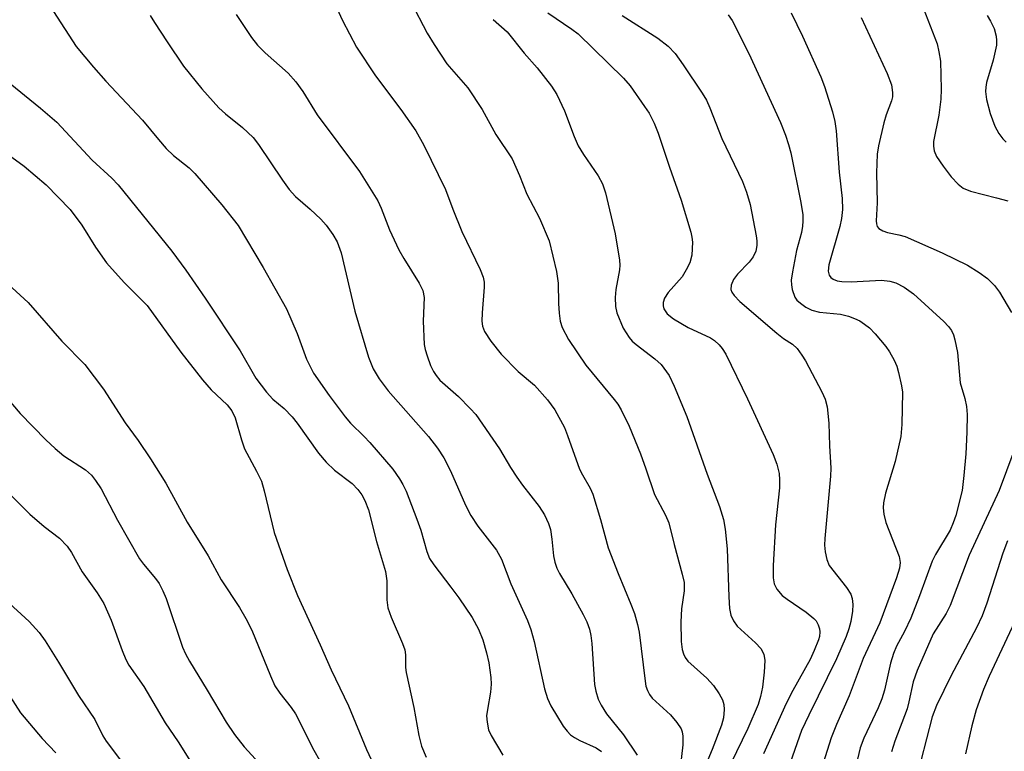
# Model space of a CAD drawing. Units: inches. Extents: x 1321763 to 1327764, y 537446 to 541447.
# Drawn here: x 1322057 to 1322228, y 538240 to 538367 of the extents above; entities that cross this region are included whole.
import ezdxf

# ---------------------------------------------------------------- set-up
doc = ezdxf.new("R2010")
doc.units = ezdxf.units.IN
doc.header["$MEASUREMENT"] = 0
doc.layers.add('Undefined', color=1, linetype='Continuous')

msp = doc.modelspace()

# ---------------------------------------------------------------- linework, layer by layer
at = {"layer": 'Undefined'}
for points, elevation in [([(1322213.54, 538369.27), (1322215.93, 538363.01), (1322216.27, 538361.67), (1322216.53, 538360.05), (1322216.66, 538355.19), (1322216.61, 538353.44), (1322216.27, 538350.64), (1322215.32, 538346.08), (1322215.33, 538345.29), (1322215.46, 538344.5), (1322215.85, 538343.5), (1322216.97, 538341.82), (1322218.39, 538339.97), (1322219.57, 538338.67), (1322220.45, 538338), (1322221.72, 538337.47), (1322226.21, 538336.34), (1322228.18, 538335.77)], 330), ([(1322062.75, 538368.63), (1322066.68, 538362.55), (1322069.7, 538358.98), (1322071.85, 538356.57), (1322078.23, 538349.78), (1322080.95, 538346.43), (1322082.33, 538344.9), (1322083.59, 538343.67), (1322086.31, 538341.53), (1322087.3, 538340.54), (1322091.97, 538335.08), (1322094.76, 538331.51), (1322099.13, 538324.21), (1322103.15, 538317.04), (1322105.04, 538312.8), (1322106.65, 538308.34), (1322107.85, 538305.91), (1322110.56, 538302.01), (1322113.31, 538298.3), (1322114.26, 538297.24), (1322116.64, 538294.93), (1322117.61, 538293.87), (1322121.57, 538289.23), (1322122.77, 538287.56), (1322123.35, 538286.59), (1322123.9, 538285.44), (1322125.78, 538280.57), (1322126.45, 538278.65), (1322127.49, 538274.98), (1322127.96, 538273.75), (1322128.68, 538272.65), (1322131.67, 538268.79), (1322133.03, 538266.9), (1322135.33, 538263.52), (1322136.42, 538261.51), (1322137.21, 538259.67), (1322137.86, 538257.37), (1322138.23, 538255.64), (1322138.57, 538253.1), (1322138.63, 538251.97), (1322138.54, 538250.58), (1322137.99, 538247.53), (1322137.86, 538246.43), (1322137.93, 538245.35), (1322138.2, 538244.03), (1322138.63, 538243.07), (1322140.64, 538239.65)], 352), ([(1322079.55, 538367.97), (1322080.26, 538366.73), (1322082.45, 538363.37), (1322085.33, 538359.17), (1322088.46, 538355.22), (1322091.42, 538351.96), (1322092.59, 538350.87), (1322095.56, 538348.53), (1322097.39, 538346.79), (1322098.33, 538345.57), (1322102.45, 538339.39), (1322103.62, 538337.77), (1322104.71, 538336.57), (1322107.27, 538334.36), (1322109.12, 538332.59), (1322110.03, 538331.56), (1322111.22, 538329.94), (1322111.94, 538328.71), (1322112.66, 538326.75), (1322115, 538316.67), (1322117.39, 538308.7), (1322118.18, 538306.65), (1322119.24, 538304.91), (1322120.77, 538302.85), (1322127.79, 538294.93), (1322129.36, 538292.87), (1322130.41, 538291.2), (1322131.6, 538288.95), (1322134.2, 538283.02), (1322135.1, 538281.23), (1322136.32, 538279.36), (1322139.54, 538275.2), (1322140.42, 538273.63), (1322142.08, 538269.37), (1322144.93, 538262.97), (1322145.54, 538261.43), (1322146.11, 538259.34), (1322147.91, 538251.14), (1322148.43, 538249.49), (1322148.99, 538248.17), (1322151.13, 538244.68), (1322151.83, 538243.77), (1322152.42, 538243.19), (1322153.08, 538242.7), (1322154.04, 538242.15), (1322156.87, 538240.89), (1322157.79, 538240.28)], 350), ([(1322094.42, 538368.11), (1322097.09, 538364.13), (1322098.12, 538362.8), (1322099.44, 538361.46), (1322103.46, 538357.93), (1322104.79, 538356.42), (1322105.97, 538354.75), (1322108.47, 538350.7), (1322115.83, 538340.88), (1322118.99, 538335.78), (1322119.57, 538334.52), (1322121.02, 538330.78), (1322122.66, 538327.32), (1322123.49, 538325.8), (1322126.18, 538321.49), (1322126.79, 538320.23), (1322127, 538319.02), (1322126.83, 538314.91), (1322127.05, 538310.88), (1322127.2, 538310.03), (1322127.54, 538308.91), (1322128.15, 538307.24), (1322128.64, 538306.18), (1322129.08, 538305.52), (1322129.77, 538304.71), (1322133, 538301.84), (1322135.02, 538299.8), (1322135.97, 538298.71), (1322140.06, 538292.8), (1322141.99, 538289.53), (1322143.08, 538287.87), (1322144.07, 538286.48), (1322146.96, 538282.76), (1322147.86, 538281.35), (1322148.56, 538279.84), (1322148.9, 538278.78), (1322149.16, 538277.12), (1322149.45, 538274.19), (1322149.68, 538273.12), (1322150.02, 538272.07), (1322150.48, 538271.14), (1322152.61, 538267.61), (1322154.59, 538264.04), (1322155.23, 538262.76), (1322155.7, 538261.48), (1322155.94, 538260.4), (1322156.12, 538259.01), (1322156.55, 538251.87), (1322156.76, 538250.73), (1322157.18, 538249.36), (1322157.69, 538248.32), (1322158.65, 538246.83), (1322161.61, 538243.19), (1322163.94, 538239.62)], 348), ([(1322224.61, 538367.96), (1322225.19, 538366.97), (1322225.82, 538365.67), (1322226.2, 538364.36), (1322226.26, 538363.59), (1322226.22, 538362.79), (1322225.64, 538360.21), (1322224.52, 538356.32), (1322224.37, 538355.5), (1322224.34, 538354.74), (1322224.53, 538353.38), (1322225.15, 538350.94), (1322225.97, 538348.76), (1322226.62, 538347.48), (1322227.32, 538346.57), (1322227.94, 538346)], 328), ([(1322054.35, 538356.93), (1322060.53, 538351.9), (1322063.36, 538349.42), (1322069.5, 538342.88), (1322072.89, 538339.73), (1322073.99, 538338.59), (1322083.31, 538327.08), (1322085.74, 538323.77), (1322089.05, 538318.89), (1322095.12, 538309.79), (1322097.85, 538305.06), (1322099.69, 538302.6), (1322100.77, 538301.42), (1322102.78, 538299.76), (1322104.15, 538298.33), (1322105.02, 538297.23), (1322108.72, 538292.03), (1322110.02, 538290.47), (1322111.49, 538289.07), (1322114.54, 538286.76), (1322115.53, 538285.73), (1322116.22, 538284.82), (1322116.75, 538283.82), (1322117.36, 538282.22), (1322118.76, 538276.69), (1322120.35, 538271.47), (1322120.57, 538269.9), (1322120.53, 538266.58), (1322120.72, 538265.21), (1322121.32, 538263.58), (1322123.29, 538258.98), (1322123.68, 538257.88), (1322123.79, 538257.04), (1322123.78, 538254.83), (1322123.89, 538253.95), (1322125.23, 538247.89), (1322126.1, 538243.05), (1322126.58, 538241.2), (1322127.36, 538239.28)], 354), ([(1322054.27, 538344.29), (1322057.68, 538341.79), (1322061.49, 538338.56), (1322065.66, 538334.27), (1322067.69, 538331.59), (1322070.06, 538327.76), (1322071.97, 538325.03), (1322075.04, 538321.61), (1322079, 538317.65), (1322084.84, 538309.53), (1322088.6, 538304.73), (1322090.1, 538303.02), (1322092.89, 538300.39), (1322093.7, 538299.37), (1322094.28, 538298.15), (1322095.35, 538294.31), (1322095.88, 538292.77), (1322097.97, 538288.93), (1322098.81, 538287.15), (1322099.29, 538285.47), (1322101, 538278.24), (1322103.29, 538271.82), (1322105.06, 538267.33), (1322108.99, 538258.78), (1322110.89, 538254.44), (1322113.93, 538248.19), (1322117.06, 538240.6), (1322118.33, 538237.92)], 356), ([(1322040.94, 538334.11), (1322058.36, 538318.17), (1322064.2, 538311.48), (1322068.2, 538307.4), (1322071.46, 538303.12), (1322075.21, 538297.27), (1322077.44, 538294.22), (1322079.6, 538291.02), (1322082.24, 538286.82), (1322085.93, 538280.03), (1322089.57, 538274.19), (1322091.85, 538270.06), (1322095.01, 538265.25), (1322096.13, 538263.32), (1322097.13, 538261.3), (1322100.37, 538253.39), (1322101.17, 538251.68), (1322102.03, 538250.4), (1322103.95, 538247.92), (1322104.71, 538246.82), (1322107.91, 538240.51), (1322108.86, 538238.78)], 358), ([(1322051.28, 538305.58), (1322057.01, 538298.9), (1322061.42, 538294.32), (1322063.08, 538292.81), (1322064.58, 538291.58), (1322068.32, 538289.11), (1322069.39, 538288.2), (1322070.08, 538287.29), (1322071.01, 538285.83), (1322073.89, 538280.39), (1322077.71, 538273.71), (1322078.4, 538272.74), (1322080.47, 538270.31), (1322081.1, 538269.43), (1322081.75, 538268.17), (1322082.3, 538266.82), (1322085.16, 538258.37), (1322085.68, 538257.19), (1322086.36, 538255.95), (1322089.44, 538250.92), (1322092.73, 538245.35), (1322094.16, 538243.2), (1322095.8, 538241.09), (1322100.37, 538236.13)], 360), ([(1322054.39, 538285.73), (1322058.68, 538281.42), (1322061.14, 538279.33), (1322063.82, 538277.28), (1322065.17, 538275.88), (1322065.88, 538274.78), (1322067.73, 538271.44), (1322070.33, 538267.82), (1322071.48, 538265.93), (1322072.79, 538263.04), (1322074.67, 538257.78), (1322075.3, 538256.23), (1322075.82, 538255.25), (1322078.43, 538251.54), (1322082.13, 538245.22), (1322084.36, 538241.92), (1322089.94, 538233.08)], 362), ([(1322228.12, 538276.8), (1322227.32, 538274.65), (1322224.55, 538265.98), (1322223.75, 538263.81), (1322222.79, 538261.74), (1322218.38, 538253.45), (1322215.82, 538248.26), (1322215.07, 538246.26), (1322213.14, 538238.64)], 330), ([(1322054.44, 538266.6), (1322058.56, 538262.81), (1322060.3, 538260.89), (1322061.34, 538259.48), (1322063.66, 538255.78), (1322067.11, 538249.97), (1322069.95, 538245.8), (1322071.35, 538243), (1322071.92, 538242.04), (1322075.77, 538236.93)], 364), ([(1322230.7, 538265.56), (1322224.94, 538253.36), (1322223.98, 538251.03), (1322222.73, 538247.49), (1322221.96, 538244.73), (1322220.89, 538239.89)], 328), ([(1322053.89, 538251.98), (1322057.06, 538246.99), (1322060.83, 538242.52), (1322063.2, 538240.06)], 366)]:
    msp.add_lwpolyline(points, dxfattribs=dict(at, elevation=elevation))
for points in [[(1322110.54, 538372.2, 346), (1322112.86, 538367.11, 346), (1322115.32, 538362.43, 346), (1322118.6, 538357.51, 346), (1322122.97, 538351.67, 346), (1322125.58, 538347.94, 346), (1322126.97, 538345.48, 346), (1322130.74, 538337.74, 346), (1322132, 538334.34, 346), (1322133.54, 538330.49, 346), (1322136.71, 538323.91, 346), (1322137.23, 538322.56, 346), (1322137.41, 538321.69, 346), (1322137.45, 538320.81, 346), (1322137.09, 538316.37, 346), (1322137.04, 538314.9, 346), (1322137.14, 538314.08, 346), (1322137.46, 538313.11, 346), (1322138.57, 538311.44, 346), (1322140.4, 538309.17, 346), (1322143.31, 538306.22, 346), (1322146.16, 538303.83, 346), (1322148.39, 538301.28, 346), (1322149.68, 538299.53, 346), (1322151.33, 538296.46, 346), (1322151.89, 538295.1, 346), (1322153.98, 538289.24, 346), (1322154.47, 538288.24, 346), (1322155.81, 538285.94, 346), (1322156.26, 538284.93, 346), (1322157.59, 538280.5, 346), (1322158.94, 538275.63, 346), (1322160.66, 538271.15, 346), (1322162.88, 538265.81, 346), (1322163.48, 538264.21, 346), (1322164.02, 538262.33, 346), (1322164.32, 538260.95, 346), (1322165.33, 538252.49, 346), (1322165.48, 538251.63, 346), (1322165.72, 538250.85, 346), (1322166.07, 538250.18, 346), (1322166.57, 538249.54, 346), (1322169.72, 538246.61, 346), (1322170.82, 538245.33, 346), (1322171.57, 538244.18, 346), (1322171.75, 538243.69, 346), (1322171.88, 538242.91, 346), (1322171.84, 538241.45, 346), (1322171.48, 538237.91, 346)], [(1322124.69, 538370.33, 344), (1322127.55, 538364.89, 344), (1322128.74, 538362.93, 344), (1322130.95, 538359.58, 344), (1322134.59, 538355.43, 344), (1322137.11, 538351.65, 344), (1322139.44, 538347.33, 344), (1322142.26, 538343.07, 344), (1322143.58, 538340.21, 344), (1322144.82, 538336.94, 344), (1322147.04, 538332.82, 344), (1322148.69, 538328.84, 344), (1322149.94, 538323.52, 344), (1322150.23, 538321.52, 344), (1322150.3, 538317.98, 344), (1322150.42, 538316.29, 344), (1322150.6, 538314.91, 344), (1322150.93, 538313.83, 344), (1322152.04, 538311.77, 344), (1322155.04, 538307.31, 344), (1322159.99, 538301.34, 344), (1322160.61, 538300.5, 344), (1322161.19, 538299.55, 344), (1322162.57, 538296.72, 344), (1322164.5, 538291.92, 344), (1322165.47, 538289.32, 344), (1322166.97, 538284.88, 344), (1322168.87, 538281.25, 344), (1322169.43, 538279.94, 344), (1322170.36, 538276.18, 344), (1322171.77, 538271.03, 344), (1322172.08, 538269.59, 344), (1322172.09, 538268.17, 344), (1322171.65, 538265.01, 344), (1322171.54, 538262.76, 344), (1322171.6, 538259.33, 344), (1322171.77, 538257.97, 344), (1322171.98, 538257.19, 344), (1322172.27, 538256.59, 344), (1322172.76, 538255.97, 344), (1322176.01, 538253.02, 344), (1322177.16, 538251.71, 344), (1322178.15, 538250.25, 344), (1322178.72, 538249.25, 344), (1322178.98, 538248.44, 344), (1322179.06, 538247.58, 344), (1322178.94, 538246.13, 344), (1322178.56, 538244.85, 344), (1322176.95, 538240.62, 344), (1322173.36, 538232.08, 344)], [(1322148.44, 538368.43, 340), (1322152.63, 538365.59, 340), (1322153.72, 538364.75, 340), (1322161.6, 538357.06, 340), (1322162.75, 538355.74, 340), (1322165.24, 538352.19, 340), (1322166.01, 538350.98, 340), (1322166.88, 538349.26, 340), (1322167.57, 538347.56, 340), (1322169.54, 538341.66, 340), (1322171.6, 538335.93, 340), (1322173.25, 538330.34, 340), (1322173.45, 538329.49, 340), (1322173.54, 538328.64, 340), (1322173.44, 538326.37, 340), (1322173.06, 538325.05, 340), (1322172.45, 538323.81, 340), (1322171.74, 538322.63, 340), (1322169.35, 538319.89, 340), (1322168.69, 538318.94, 340), (1322168.47, 538318.15, 340), (1322168.47, 538317.6, 340), (1322168.59, 538317.06, 340), (1322169.17, 538316.2, 340), (1322170.27, 538315.31, 340), (1322172.8, 538313.84, 340), (1322176.67, 538312.03, 340), (1322177.38, 538311.57, 340), (1322178.19, 538310.83, 340), (1322178.71, 538310.2, 340), (1322179.31, 538309.18, 340), (1322183.05, 538301.44, 340), (1322187.52, 538291.78, 340), (1322188.17, 538290.11, 340), (1322188.54, 538288.49, 340), (1322188.65, 538287.4, 340), (1322188.63, 538286.03, 340), (1322187.93, 538279.6, 340), (1322187.54, 538272.56, 340), (1322187.5, 538270.37, 340), (1322187.67, 538269.38, 340), (1322188.15, 538268.42, 340), (1322189.07, 538267.34, 340), (1322189.94, 538266.68, 340), (1322193.24, 538264.44, 340), (1322194.6, 538263.35, 340), (1322194.96, 538262.94, 340), (1322195.33, 538262.27, 340), (1322195.53, 538261.56, 340), (1322195.59, 538261.04, 340), (1322195.53, 538260.2, 340), (1322195.4, 538259.64, 340), (1322194.66, 538257.8, 340), (1322193.91, 538256.24, 340), (1322190.93, 538250.84, 340), (1322189.8, 538248.61, 340), (1322185.83, 538239.87, 340)], [(1322161.33, 538367.96, 338), (1322167.52, 538364.02, 338), (1322169.34, 538362.61, 338), (1322170.55, 538361.34, 338), (1322171.92, 538359.42, 338), (1322175.2, 538354.5, 338), (1322175.96, 538353.24, 338), (1322176.56, 538351.91, 338), (1322178.62, 538346.61, 338), (1322182.23, 538339.16, 338), (1322182.92, 538337.32, 338), (1322183.52, 538335.17, 338), (1322184.59, 538329.71, 338), (1322184.71, 538328.85, 338), (1322184.72, 538328.03, 338), (1322184.53, 538327.04, 338), (1322184.07, 538326.08, 338), (1322183.35, 538325.17, 338), (1322181.34, 538323.08, 338), (1322180.66, 538322.16, 338), (1322180.24, 538321.17, 338), (1322180.21, 538320.4, 338), (1322180.36, 538319.97, 338), (1322180.74, 538319.36, 338), (1322181.73, 538318.35, 338), (1322188.17, 538312.82, 338), (1322189.32, 538311.93, 338), (1322190.85, 538310.91, 338), (1322191.66, 538310.16, 338), (1322192.52, 538309.03, 338), (1322193.12, 538308.06, 338), (1322195.96, 538302.67, 338), (1322196.54, 538301.39, 338), (1322196.87, 538300.04, 338), (1322197.19, 538297.23, 338), (1322197.27, 538293.32, 338), (1322197.51, 538289.44, 338), (1322197.44, 538288.06, 338), (1322196.47, 538277.2, 338), (1322196.43, 538276.04, 338), (1322196.53, 538274.93, 338), (1322196.8, 538273.56, 338), (1322197.25, 538272.55, 338), (1322200.25, 538268.7, 338), (1322200.99, 538267.56, 338), (1322201.23, 538266.81, 338), (1322201.33, 538265.76, 338), (1322201.26, 538264.61, 338), (1322200.97, 538262.84, 338), (1322200.64, 538261.54, 338), (1322200.19, 538260.24, 338), (1322198.51, 538256.32, 338), (1322193.68, 538246.58, 338), (1322192.43, 538243.93, 338), (1322189.64, 538236.02, 338)], [(1322179.73, 538368.05, 336), (1322180.41, 538367.1, 336), (1322183.28, 538361.37, 336), (1322188.79, 538349.36, 336), (1322189.66, 538347.19, 336), (1322190.2, 538345.55, 336), (1322190.56, 538344.14, 336), (1322192.27, 538335.77, 336), (1322192.64, 538333.42, 336), (1322192.69, 538332.26, 336), (1322192.63, 538331.41, 336), (1322192.41, 538330.32, 336), (1322191.57, 538327.16, 336), (1322190.85, 538323.48, 336), (1322190.65, 538322.06, 336), (1322190.68, 538321.22, 336), (1322190.82, 538320.39, 336), (1322191.27, 538319.09, 336), (1322191.64, 538318.58, 336), (1322192.27, 538318.02, 336), (1322193.2, 538317.36, 336), (1322194.2, 538316.82, 336), (1322195.53, 538316.47, 336), (1322199.18, 538316.15, 336), (1322200.57, 538315.79, 336), (1322201.65, 538315.41, 336), (1322202.54, 538314.98, 336), (1322203.38, 538314.42, 336), (1322204.21, 538313.74, 336), (1322205.19, 538312.73, 336), (1322207.03, 538310.54, 336), (1322207.68, 538309.62, 336), (1322208.5, 538308.16, 336), (1322208.94, 538307.12, 336), (1322209.26, 538306.01, 336), (1322209.77, 538303.73, 336), (1322209.92, 538302.58, 336), (1322209.83, 538296.98, 336), (1322209.64, 538294.92, 336), (1322208.66, 538290.57, 336), (1322207.01, 538285.08, 336), (1322206.64, 538283.4, 336), (1322206.57, 538282.56, 336), (1322206.69, 538281.43, 336), (1322207.08, 538280.01, 336), (1322209.39, 538274.09, 336), (1322209.55, 538273.06, 336), (1322209.44, 538272.05, 336), (1322208.93, 538270.42, 336), (1322206.01, 538262.6, 336), (1322203.13, 538256.39, 336), (1322200.69, 538249.93, 336), (1322198.52, 538244.98, 336), (1322197.58, 538242.64, 336), (1322193.03, 538228.17, 336)], [(1322190.66, 538368.39, 334), (1322192.59, 538364.35, 334), (1322195.76, 538357.3, 334), (1322196.42, 538355.66, 334), (1322197.82, 538351.23, 334), (1322198.19, 538349.58, 334), (1322198.44, 538347.96, 334), (1322198.98, 538340.76, 334), (1322199.48, 538336.21, 334), (1322199.55, 538334.28, 334), (1322199.38, 538332.71, 334), (1322199.09, 538331.32, 334), (1322197.19, 538324.72, 334), (1322197.05, 538323.6, 334), (1322197.23, 538322.88, 334), (1322197.52, 538322.48, 334), (1322197.9, 538322.2, 334), (1322198.62, 538321.93, 334), (1322199.41, 538321.81, 334), (1322201.02, 538321.77, 334), (1322206.31, 538322.01, 334), (1322207.74, 538321.85, 334), (1322208.79, 538321.57, 334), (1322210.21, 538320.84, 334), (1322211.87, 538319.69, 334), (1322217.13, 538314.88, 334), (1322217.93, 538314.02, 334), (1322218.42, 538313.31, 334), (1322218.78, 538312.53, 334), (1322219.02, 538311.71, 334), (1322219.47, 538309.46, 334), (1322219.96, 538304.2, 334), (1322220.75, 538301.52, 334), (1322221.04, 538300.14, 334), (1322221.15, 538298.76, 334), (1322221.09, 538295.64, 334), (1322220.9, 538291.93, 334), (1322220.59, 538288.17, 334), (1322220.27, 538285.53, 334), (1322219.21, 538281.2, 334), (1322218.75, 538279.92, 334), (1322218.18, 538278.69, 334), (1322215.68, 538274.42, 334), (1322215.09, 538273.27, 334), (1322212.91, 538267.26, 334), (1322211.37, 538263.41, 334), (1322210.31, 538261.11, 334), (1322208.89, 538258.53, 334), (1322208.36, 538257.29, 334), (1322207.89, 538255.59, 334), (1322206.82, 538250.89, 334), (1322206.39, 538249.4, 334), (1322205.74, 538247.86, 334), (1322203.23, 538242.59, 334), (1322202.58, 538240.93, 334), (1322201.2, 538235.03, 334)], [(1322202.79, 538367.61, 332), (1322207.31, 538357.86, 332), (1322208.01, 538355.91, 332), (1322208.23, 538354.58, 332), (1322208.2, 538353.83, 332), (1322208.04, 538353.12, 332), (1322207.12, 538350.74, 332), (1322206.71, 538349.34, 332), (1322205.79, 538345.33, 332), (1322205.54, 538343.88, 332), (1322205.45, 538340.66, 332), (1322205.56, 538335.45, 332), (1322205.37, 538332.34, 332), (1322205.42, 538331.82, 332), (1322205.56, 538331.37, 332), (1322205.85, 538330.99, 332), (1322206.54, 538330.59, 332), (1322207.37, 538330.32, 332), (1322209.31, 538329.92, 332), (1322210.39, 538329.59, 332), (1322216.83, 538326.78, 332), (1322221.23, 538324.63, 332), (1322223.25, 538323.36, 332), (1322224.7, 538322.31, 332), (1322225.88, 538321.1, 332), (1322226.75, 538319.98, 332), (1322228.84, 538316.4, 332)], [(1322138.99, 538367.24, 342), (1322141.43, 538365.11, 342), (1322144.39, 538361.39, 342), (1322146.61, 538358.85, 342), (1322149.11, 538355.69, 342), (1322150.01, 538354.24, 342), (1322151.36, 538351.42, 342), (1322153.05, 538346.95, 342), (1322153.75, 538345.32, 342), (1322154.66, 538343.85, 342), (1322157.19, 538340.16, 342), (1322157.95, 538338.77, 342), (1322158.49, 538337.19, 342), (1322160.12, 538330.05, 342), (1322160.87, 538325.51, 342), (1322160.92, 538324.66, 342), (1322160.86, 538323.81, 342), (1322160.27, 538320.43, 342), (1322160.13, 538319.04, 342), (1322160.18, 538317.44, 342), (1322160.45, 538316.35, 342), (1322161.55, 538313.69, 342), (1322162.59, 538312.08, 342), (1322163.11, 538311.47, 342), (1322163.76, 538310.88, 342), (1322167.03, 538308.39, 342), (1322168.1, 538307.41, 342), (1322169.48, 538305.5, 342), (1322170.38, 538303.63, 342), (1322172.54, 538298.4, 342), (1322176.06, 538288.4, 342), (1322178.24, 538282.75, 342), (1322178.89, 538280.53, 342), (1322179.22, 538278.84, 342), (1322179.56, 538275.44, 342), (1322179.82, 538267.13, 342), (1322179.98, 538265.07, 342), (1322180.2, 538263.93, 342), (1322180.63, 538262.93, 342), (1322181.26, 538262.03, 342), (1322184.47, 538259.14, 342), (1322185.4, 538258.14, 342), (1322185.93, 538257.15, 342), (1322186.1, 538256.05, 342), (1322185.99, 538254.03, 342), (1322185.66, 538251.45, 342), (1322185.33, 538249.79, 342), (1322184.91, 538248.45, 342), (1322183.16, 538244.25, 342), (1322180.16, 538238.21, 342)], [(1322230.66, 538296.25, 332), (1322226.68, 538285.52, 332), (1322221.51, 538274.32, 332), (1322218.2, 538265.59, 332), (1322217.5, 538264.21, 332), (1322215.27, 538260.67, 332), (1322212.46, 538254.3, 332), (1322211.79, 538252.35, 332), (1322211.06, 538248.91, 332), (1322210.73, 538247.7, 332), (1322208.64, 538242.06, 332), (1322208.03, 538240.21, 332)]]:
    msp.add_polyline3d(points, dxfattribs=at)

doc.saveas('drawing.dxf')
